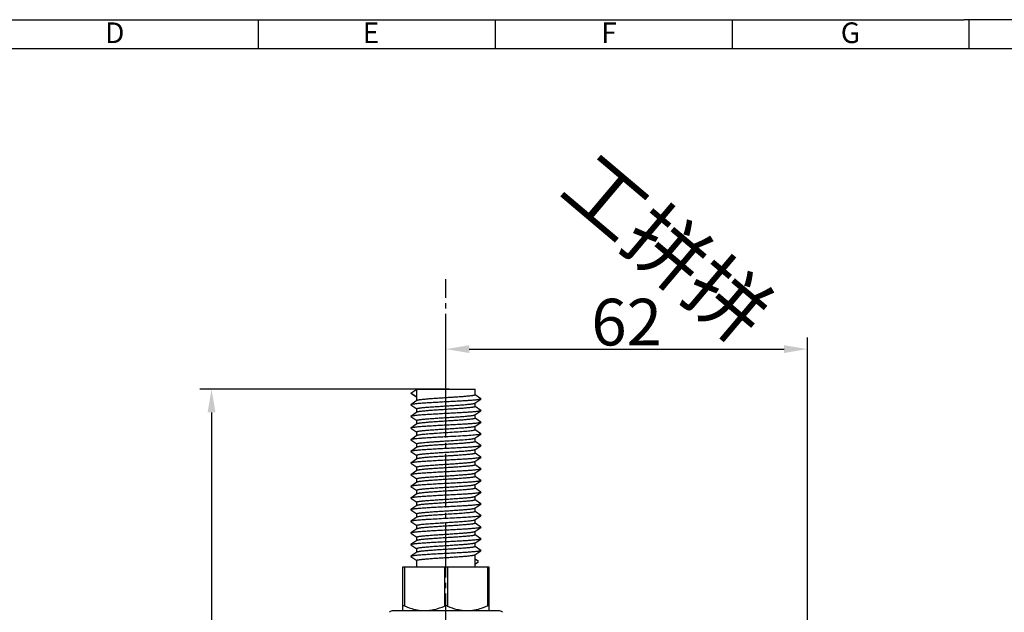
# Model space of a CAD drawing. Units: millimetres. Extents: x 733 to 1339, y -451 to -31.
# Drawn here: x 868 to 1037, y -137 to -36 of the extents above; entities that cross this region are included whole.
import ezdxf

# ---------------------------------------------------------------- set-up
doc = ezdxf.new("R2010")
doc.units = ezdxf.units.MM
doc.header["$LTSCALE"] = 30.734
doc.header["$PDMODE"] = 3
doc.header["$PDSIZE"] = 8
doc.linetypes.add('EB_DASHDOT', pattern=[39, 30, -3, 3, -3])
doc.layers.get('0').update_dxf_attribs({"linetype": 'CONTINUOUS'})
doc.layers.get('Defpoints').update_dxf_attribs({"linetype": 'CONTINUOUS'})
doc.layers.add('02___PRT_ALL_AXES', color=7, linetype='CONTINUOUS')
doc.layers.add('shuiyin', color=254, linetype='CONTINUOUS')
doc.layers.add('CAXA1', color=1, linetype='EB_DASHDOT', lineweight=25)
doc.layers.add('CAXA4', color=3, linetype='CONTINUOUS', lineweight=25)
doc.styles.add('Arial', font='arial.ttf', dxfattribs={"height": 2.5})
doc.styles.get("Standard").update_dxf_attribs({"font": 'txt', "width": 0.85})
doc.styles.add('标准', font='txt', dxfattribs={"width": 0.667, "bigfont": 'gbcbig.shx'})
doc.dimstyles.new('标准', dxfattribs={"dimtxt": 8, "dimasz": 4, "dimexe": 2, "dimexo": 0, "dimtad": 1, "dimdec": 1, "dimdsep": 46, "dimtxsty": '标准', "dimcen": 0, "dimdle": 6, "dimazin": 2, "dimtfac": 1, "dimtdec": 1, "dimtmove": 0, "dimatfit": 3, "dimfxl": 1, "dimtolj": 1, "dimtzin": 0, "dimarcsym": 0})

# ---------------------------------------------------------------- blocks, each defined once
blk = doc.blocks.new('*D16')
at = {"layer": 'CAXA4', "color": 0, "lineweight": -2}
for p, q in [((941.48, -98.97), (898.75, -98.97)), ((900.75, -102.97), (900.75, -221.97)), ((971.19, -225.97), (898.75, -225.97))]:
    blk.add_line(p, q, dxfattribs=at)
at = {"layer": 'CAXA4', "color": 0}
for points in [[(900.08, -102.97), (901.42, -102.97), (900.75, -98.97)], [(900.08, -221.97), (901.42, -221.97), (900.75, -225.97)]]:
    blk.add_solid(points, dxfattribs=at)
at = {"layer": 'Defpoints', "color": 0}
for p in [(941.48, -98.97), (900.75, -225.97), (971.19, -225.97)]:
    blk.add_point(p, dxfattribs=at)
at = {"layer": 'CAXA4', "color": 0, "insert": (896.13, -162.47), "char_height": 8, "attachment_point": 5, "rotation": 90, "style": '标准'}
blk.add_mtext('\\A1;127', dxfattribs=at)
blk = doc.blocks.new('*D17')
at = {"layer": 'CAXA4', "color": 0, "lineweight": -2}
for p, q in [((940.94, -98.97), (940.94, -90.12)), ((1002.94, -194.22), (1002.94, -90.12)), ((944.94, -92.12), (998.94, -92.12))]:
    blk.add_line(p, q, dxfattribs=at)
at = {"layer": 'CAXA4', "color": 0}
for points in [[(944.94, -91.45), (944.94, -92.78), (940.94, -92.12)], [(998.94, -91.45), (998.94, -92.78), (1002.94, -92.12)]]:
    blk.add_solid(points, dxfattribs=at)
at = {"layer": 'Defpoints', "color": 0}
for p in [(1002.94, -92.12), (940.94, -98.97), (1002.94, -194.22)]:
    blk.add_point(p, dxfattribs=at)
at = {"layer": 'CAXA4', "color": 0, "insert": (971.94, -87.49), "char_height": 8, "attachment_point": 5, "style": '标准'}
blk.add_mtext('\\A1;62', dxfattribs=at)

msp = doc.modelspace()

# ---------------------------------------------------------------- linework, layer by layer
at = {"color": 7, "linetype": 'Continuous', "lineweight": 30}
for p, q in [((737.97, -35.63), (1029.81, -35.63)), ((908.77, -35.63), (908.77, -40.58)), ((949.4, -35.63), (949.4, -40.58)), ((990.02, -35.63), (990.02, -40.58)), ((1321.95, -35.63), (1029.81, -35.63)), ((1030.64, -35.63), (1030.64, -40.58)), ((742.91, -40.58), (1321.95, -40.58))]:
    msp.add_line(p, q, dxfattribs=at)
at = {"color": 7, "linetype": 'Continuous'}
for p, q in [((934.94, -99.67), (935.94, -98.97)), ((935.94, -100.96), (935.94, -98.97)), ((935.94, -98.97), (945.94, -98.97)), ((945.94, -99.97), (945.94, -98.97)), ((934.94, -99.67), (934.95, -99.7)), ((935.94, -100.36), (934.94, -99.67)), ((934.95, -99.7), (935.93, -100.37)), ((935.96, -100.95), (934.95, -101.65)), ((945.91, -101.39), (946.92, -100.7)), ((946.92, -100.65), (945.94, -99.96)), ((946.92, -100.65), (946.92, -100.7)), ((934.95, -101.7), (935.93, -102.37)), ((935.96, -102.95), (934.95, -103.65)), ((935.94, -102.96), (935.94, -102.36)), ((945.91, -103.39), (946.92, -102.7)), ((945.94, -101.97), (945.94, -101.37)), ((946.92, -102.65), (945.94, -101.96)), ((946.92, -102.65), (946.92, -102.7)), ((934.95, -103.7), (935.93, -104.37)), ((935.94, -104.96), (935.94, -104.36)), ((945.94, -103.97), (945.94, -103.37)), ((946.92, -104.65), (945.94, -103.96)), ((946.92, -104.65), (946.92, -104.7)), ((935.96, -104.95), (934.95, -105.65)), ((934.95, -105.7), (935.93, -106.37)), ((935.94, -106.96), (935.94, -106.36)), ((945.91, -105.39), (946.92, -104.7)), ((945.94, -105.97), (945.94, -105.37)), ((946.92, -106.65), (945.94, -105.96)), ((935.96, -106.95), (934.95, -107.65)), ((934.95, -107.7), (935.93, -108.37)), ((945.91, -107.39), (946.92, -106.7)), ((945.94, -107.97), (945.94, -107.37)), ((946.92, -108.65), (945.94, -107.96)), ((946.92, -106.65), (946.92, -106.7)), ((935.96, -108.95), (934.95, -109.65)), ((934.95, -109.7), (935.93, -110.37)), ((935.94, -108.96), (935.94, -108.36)), ((945.91, -109.39), (946.92, -108.7)), ((945.94, -109.97), (945.94, -109.37)), ((946.92, -108.65), (946.92, -108.7)), ((935.96, -110.95), (934.95, -111.65)), ((935.94, -110.96), (935.94, -110.36)), ((945.91, -111.39), (946.92, -110.7)), ((946.92, -110.65), (945.94, -109.96)), ((945.94, -111.97), (945.94, -111.37)), ((946.92, -110.65), (946.92, -110.7)), ((934.95, -111.7), (935.93, -112.37)), ((935.96, -112.95), (934.95, -113.65)), ((935.94, -112.96), (935.94, -112.36)), ((945.91, -113.39), (946.92, -112.7)), ((946.92, -112.65), (945.94, -111.96)), ((934.95, -113.7), (935.93, -114.37)), ((935.94, -114.96), (935.94, -114.36)), ((945.91, -115.39), (946.92, -114.7)), ((945.94, -113.97), (945.94, -113.37)), ((946.92, -114.65), (945.94, -113.96)), ((935.96, -114.95), (934.95, -115.65)), ((934.95, -115.7), (935.93, -116.37)), ((935.94, -116.96), (935.94, -116.36)), ((945.94, -115.97), (945.94, -115.37)), ((946.92, -116.65), (945.94, -115.96)), ((935.96, -116.95), (934.95, -117.65)), ((934.95, -117.65), (934.95, -117.7)), ((934.95, -117.7), (935.93, -118.37)), ((945.91, -117.39), (946.92, -116.7)), ((945.94, -117.97), (945.94, -117.37)), ((946.92, -118.65), (945.94, -117.96)), ((935.96, -118.95), (934.95, -119.65)), ((934.95, -119.65), (934.95, -119.7)), ((934.95, -119.7), (935.93, -120.37)), ((935.94, -118.96), (935.94, -118.36)), ((945.91, -119.39), (946.92, -118.7)), ((945.94, -119.97), (945.94, -119.37)), ((935.96, -120.95), (934.95, -121.65)), ((935.94, -120.96), (935.94, -120.36)), ((945.91, -121.39), (946.92, -120.7)), ((946.92, -120.65), (945.94, -119.96)), ((945.94, -121.97), (945.94, -121.37)), ((934.95, -121.65), (934.95, -121.7)), ((934.95, -121.7), (935.93, -122.37)), ((935.96, -122.95), (934.95, -123.65)), ((935.94, -122.96), (935.94, -122.36)), ((945.91, -123.39), (946.92, -122.7)), ((946.92, -122.65), (945.94, -121.96)), ((934.95, -123.65), (934.95, -123.7)), ((934.95, -123.7), (935.93, -124.37)), ((935.96, -124.95), (934.95, -125.65)), ((935.94, -124.96), (935.94, -124.36)), ((945.91, -125.39), (946.92, -124.7)), ((945.94, -123.97), (945.94, -123.37)), ((946.92, -124.65), (945.94, -123.96)), ((934.95, -125.65), (934.95, -125.7)), ((934.95, -125.7), (935.93, -126.37)), ((935.94, -126.96), (935.94, -126.36)), ((945.94, -125.97), (945.94, -125.37)), ((946.92, -126.65), (945.94, -125.96)), ((935.96, -126.95), (934.95, -127.65)), ((934.95, -127.65), (934.95, -127.7)), ((934.95, -127.7), (935.93, -128.37)), ((945.91, -127.39), (946.92, -126.7)), ((945.94, -129.47), (945.94, -127.37)), ((946.51, -128.55), (945.94, -128.12)), ((933.57, -136.94), (933.57, -129.47)), ((933.57, -129.47), (948.3, -129.47)), ((933.82, -129.47), (933.82, -136.16)), ((935.94, -129.47), (935.94, -128.36)), ((940.69, -129.47), (940.69, -136.17)), ((941.19, -129.47), (941.19, -136.17)), ((945.94, -128.98), (946.51, -128.55)), ((948.05, -129.47), (948.05, -136.16)), ((948.3, -129.47), (948.3, -136.94)), ((949.94, -136.97), (931.94, -136.97))]:
    msp.add_line(p, q, dxfattribs=at)
msp.add_lwpolyline([(742.91, -40.58), (1321.95, -40.58), (1321.95, -445.69), (742.91, -445.69)], close=True)
for centre, start, end in [((931.94, -137.97), 90, 133.2618), ((949.94, -137.97), 46.7382, 90)]:
    msp.add_arc(centre, 1, start, end, dxfattribs=at)
for points, knots in [([(946.92, -100.7), (946.91, -100.7), (946.89, -100.71), (946.82, -100.74), (946.71, -100.76), (946.54, -100.79), (946.32, -100.82), (946.05, -100.85), (945.74, -100.88), (945.39, -100.91), (944.84, -100.95), (944.08, -101), (943.1, -101.06), (942.03, -101.11), (940.93, -101.17), (939.83, -101.23), (938.77, -101.29), (937.78, -101.35), (937.02, -101.4), (936.48, -101.44), (936.12, -101.47), (935.81, -101.5), (935.55, -101.53), (935.33, -101.56), (935.16, -101.58), (935.05, -101.61), (934.98, -101.63), (934.96, -101.64), (934.95, -101.65)], [0, 0, 0, 0, 0.002646, 0.006284, 0.01663, 0.031091, 0.04958, 0.071958, 0.098037, 0.1276, 0.160392, 0.234507, 0.317823, 0.407457, 0.500299, 0.59313, 0.682729, 0.765991, 0.840031, 0.87278, 0.902295, 0.928325, 0.950647, 0.969082, 0.983484, 0.993774, 0.997381, 1, 1, 1, 1]), ([(945.94, -99.97), (945.94, -99.99), (945.91, -100.01), (945.88, -100.02), (945.82, -100.04), (945.72, -100.07), (945.56, -100.1), (945.37, -100.13), (945.02, -100.17), (944.51, -100.22), (943.8, -100.28), (942.98, -100.34), (942.09, -100.4), (941.16, -100.46), (940.22, -100.52), (939.31, -100.58), (938.45, -100.64), (937.69, -100.7), (937.12, -100.75), (936.73, -100.79), (936.5, -100.82), (936.3, -100.85), (936.15, -100.88), (936.04, -100.91), (935.98, -100.93), (935.96, -100.95)], [0, 0, 0, 0, 0.003769, 0.006965, 0.011179, 0.022767, 0.038575, 0.058517, 0.082429, 0.141325, 0.213194, 0.295466, 0.38518, 0.479102, 0.573841, 0.66598, 0.752193, 0.829376, 0.894757, 0.922277, 0.946015, 0.965772, 0.981391, 0.992788, 1, 1, 1, 1]), ([(934.95, -101.65), (934.94, -101.65), (934.93, -101.67), (934.94, -101.69), (934.95, -101.7)], [0, 0, 0, 0, 0.497071, 1, 1, 1, 1]), ([(946.92, -102.7), (946.91, -102.7), (946.89, -102.71), (946.82, -102.74), (946.71, -102.76), (946.54, -102.79), (946.32, -102.82), (946.05, -102.85), (945.74, -102.88), (945.39, -102.91), (944.84, -102.95), (944.08, -103), (943.1, -103.06), (942.03, -103.11), (940.93, -103.17), (939.83, -103.23), (938.77, -103.29), (937.78, -103.35), (937.02, -103.4), (936.48, -103.44), (936.12, -103.47), (935.81, -103.5), (935.55, -103.53), (935.33, -103.56), (935.16, -103.58), (935.05, -103.61), (934.98, -103.63), (934.96, -103.64), (934.95, -103.65)], [0, 0, 0, 0, 0.002646, 0.006284, 0.01663, 0.031091, 0.04958, 0.071957, 0.098037, 0.1276, 0.160392, 0.234507, 0.317823, 0.407457, 0.500299, 0.59313, 0.682729, 0.765991, 0.840031, 0.87278, 0.902295, 0.928325, 0.950647, 0.969082, 0.983484, 0.993774, 0.997381, 1, 1, 1, 1]), ([(935.94, -102.36), (935.94, -102.35), (935.96, -102.33), (935.99, -102.31), (936.05, -102.29), (936.15, -102.26), (936.31, -102.23), (936.51, -102.2), (936.85, -102.16), (937.36, -102.11), (938.07, -102.05), (938.89, -101.99), (939.78, -101.93), (940.71, -101.87), (941.65, -101.81), (942.56, -101.75), (943.41, -101.69), (944.18, -101.64), (944.75, -101.58), (945.14, -101.54), (945.37, -101.51), (945.57, -101.48), (945.72, -101.45), (945.83, -101.42), (945.89, -101.4), (945.91, -101.39)], [0, 0, 0, 0, 0.003766, 0.00696, 0.01117, 0.022749, 0.038544, 0.05847, 0.082363, 0.14121, 0.213021, 0.295235, 0.384896, 0.478768, 0.573467, 0.665584, 0.751801, 0.829012, 0.894446, 0.922003, 0.945783, 0.965591, 0.981267, 0.992726, 1, 1, 1, 1]), ([(945.94, -101.97), (945.94, -101.99), (945.91, -102.01), (945.88, -102.02), (945.82, -102.04), (945.72, -102.07), (945.56, -102.1), (945.37, -102.13), (945.02, -102.17), (944.51, -102.22), (943.8, -102.28), (942.98, -102.34), (942.09, -102.4), (941.16, -102.46), (940.22, -102.52), (939.31, -102.58), (938.45, -102.64), (937.69, -102.7), (937.12, -102.75), (936.73, -102.79), (936.5, -102.82), (936.3, -102.85), (936.15, -102.88), (936.04, -102.91), (935.98, -102.93), (935.96, -102.95)], [0, 0, 0, 0, 0.003769, 0.006965, 0.011179, 0.022767, 0.038575, 0.058517, 0.082429, 0.141325, 0.213194, 0.295466, 0.38518, 0.479102, 0.573841, 0.66598, 0.752193, 0.829376, 0.894757, 0.922277, 0.946015, 0.965772, 0.981391, 0.992788, 1, 1, 1, 1]), ([(934.95, -103.65), (934.94, -103.65), (934.93, -103.67), (934.94, -103.69), (934.95, -103.7)], [0, 0, 0, 0, 0.497082, 1, 1, 1, 1]), ([(935.94, -104.36), (935.94, -104.35), (935.96, -104.33), (935.99, -104.31), (936.05, -104.29), (936.15, -104.26), (936.31, -104.23), (936.51, -104.2), (936.85, -104.16), (937.36, -104.11), (938.07, -104.05), (938.89, -103.99), (939.78, -103.93), (940.71, -103.87), (941.65, -103.81), (942.56, -103.75), (943.41, -103.69), (944.18, -103.64), (944.75, -103.58), (945.14, -103.54), (945.37, -103.51), (945.57, -103.48), (945.72, -103.45), (945.83, -103.42), (945.89, -103.4), (945.91, -103.39)], [0, 0, 0, 0, 0.003766, 0.006959, 0.01117, 0.022749, 0.038543, 0.058468, 0.082361, 0.141207, 0.213018, 0.295233, 0.384895, 0.478767, 0.573465, 0.665583, 0.751802, 0.829013, 0.894446, 0.922002, 0.945783, 0.965591, 0.981267, 0.992726, 1, 1, 1, 1]), ([(945.94, -103.97), (945.94, -103.99), (945.91, -104.01), (945.88, -104.02), (945.82, -104.04), (945.72, -104.07), (945.56, -104.1), (945.37, -104.13), (945.02, -104.17), (944.51, -104.22), (943.8, -104.28), (942.98, -104.34), (942.09, -104.4), (941.16, -104.46), (940.22, -104.52), (939.31, -104.58), (938.45, -104.64), (937.69, -104.7), (937.12, -104.75), (936.73, -104.79), (936.5, -104.82), (936.3, -104.85), (936.15, -104.88), (936.04, -104.91), (935.98, -104.93), (935.96, -104.95)], [0, 0, 0, 0, 0.003769, 0.006965, 0.011179, 0.022767, 0.038575, 0.058517, 0.082429, 0.141325, 0.213194, 0.295466, 0.38518, 0.479102, 0.573841, 0.66598, 0.752193, 0.829376, 0.894757, 0.922277, 0.946015, 0.965772, 0.981391, 0.992788, 1, 1, 1, 1]), ([(934.95, -105.65), (934.94, -105.65), (934.93, -105.67), (934.94, -105.69), (934.95, -105.7)], [0, 0, 0, 0, 0.497092, 1, 1, 1, 1]), ([(946.92, -104.7), (946.91, -104.7), (946.89, -104.71), (946.82, -104.74), (946.71, -104.76), (946.54, -104.79), (946.32, -104.82), (946.05, -104.85), (945.74, -104.88), (945.39, -104.91), (944.84, -104.95), (944.08, -105), (943.1, -105.06), (942.03, -105.11), (940.93, -105.17), (939.83, -105.23), (938.77, -105.29), (937.78, -105.35), (937.02, -105.4), (936.48, -105.44), (936.12, -105.47), (935.81, -105.5), (935.55, -105.53), (935.33, -105.56), (935.16, -105.58), (935.05, -105.61), (934.98, -105.63), (934.96, -105.64), (934.95, -105.65)], [0, 0, 0, 0, 0.002646, 0.006283, 0.01663, 0.031091, 0.04958, 0.071957, 0.098037, 0.1276, 0.160392, 0.234507, 0.317823, 0.407457, 0.500299, 0.59313, 0.682729, 0.765991, 0.840031, 0.872781, 0.902294, 0.928325, 0.950647, 0.969082, 0.983484, 0.993774, 0.997381, 1, 1, 1, 1]), ([(945.91, -105.39), (945.89, -105.4), (945.83, -105.42), (945.72, -105.45), (945.57, -105.48), (945.37, -105.51), (945.14, -105.54), (944.75, -105.58), (944.18, -105.64), (943.41, -105.69), (942.56, -105.75), (941.65, -105.81), (940.71, -105.87), (939.78, -105.93), (938.89, -105.99), (938.07, -106.05), (937.36, -106.11), (936.85, -106.16), (936.51, -106.2), (936.31, -106.23), (936.15, -106.26), (936.05, -106.29), (935.99, -106.31), (935.96, -106.33), (935.94, -106.35), (935.94, -106.36)], [0, 0, 0, 0, 0.007275, 0.018734, 0.034409, 0.054219, 0.078001, 0.105559, 0.170997, 0.248208, 0.334426, 0.426546, 0.521249, 0.61512, 0.704776, 0.786987, 0.858799, 0.917644, 0.941535, 0.961458, 0.977252, 0.98883, 0.99304, 0.996233, 1, 1, 1, 1]), ([(944.79, -106.19), (944.42, -106.23), (943.62, -106.3), (942.32, -106.39), (940.91, -106.48), (939.71, -106.55), (938.79, -106.62), (938.15, -106.66), (937.58, -106.71), (937.08, -106.75), (936.66, -106.8), (936.37, -106.84), (936.19, -106.87), (936.08, -106.9), (936.01, -106.92), (935.97, -106.94), (935.96, -106.95)], [0, 0, 0, 0, 0.123617, 0.274003, 0.438268, 0.602283, 0.679756, 0.751948, 0.817304, 0.874422, 0.922085, 0.959298, 0.973749, 0.985349, 0.994079, 1, 1, 1, 1]), ([(945.94, -105.97), (945.94, -105.99), (945.92, -106), (945.89, -106.02), (945.84, -106.04), (945.76, -106.06), (945.56, -106.1), (945.24, -106.15), (944.95, -106.18), (944.79, -106.19)], [0, 0, 0, 0, 0.028093, 0.050951, 0.080812, 0.162442, 0.273639, 0.582584, 1, 1, 1, 1]), ([(934.95, -107.65), (934.94, -107.65), (934.93, -107.67), (934.94, -107.69), (934.95, -107.7)], [0, 0, 0, 0, 0.497101, 1, 1, 1, 1]), ([(945.56, -106.89), (945.12, -106.93), (944.14, -107), (942.58, -107.09), (941.16, -107.16), (939.99, -107.22), (939.13, -107.27), (938.31, -107.32), (937.55, -107.36), (936.86, -107.41), (936.26, -107.45), (935.83, -107.5), (935.53, -107.53), (935.36, -107.55), (935.21, -107.57), (935.1, -107.6), (935.01, -107.62), (934.97, -107.64), (934.95, -107.65)], [0, 0, 0, 0, 0.12444, 0.275953, 0.441361, 0.52478, 0.606237, 0.683946, 0.756205, 0.821433, 0.878209, 0.925301, 0.944891, 0.961706, 0.975658, 0.986694, 0.994789, 1, 1, 1, 1]), ([(935.94, -108.36), (935.94, -108.35), (935.95, -108.33), (935.97, -108.32), (936.01, -108.3), (936.08, -108.28), (936.18, -108.26), (936.31, -108.23), (936.53, -108.2), (936.88, -108.16), (937.36, -108.11), (937.93, -108.06), (938.56, -108.01), (939.25, -107.97), (939.99, -107.92), (940.99, -107.85), (942.21, -107.78), (943.56, -107.68), (944.41, -107.62), (944.79, -107.58)], [0, 0, 0, 0, 0.003192, 0.005659, 0.008839, 0.017461, 0.029164, 0.043933, 0.061713, 0.105909, 0.160785, 0.225093, 0.297352, 0.375879, 0.458846, 0.544316, 0.714797, 0.871528, 1, 1, 1, 1]), ([(945.94, -107.97), (945.94, -107.99), (945.91, -108.01), (945.88, -108.02), (945.82, -108.04), (945.72, -108.07), (945.56, -108.1), (945.37, -108.13), (945.02, -108.17), (944.51, -108.22), (943.8, -108.28), (942.98, -108.34), (942.09, -108.4), (941.16, -108.46), (940.22, -108.52), (939.31, -108.58), (938.45, -108.64), (937.69, -108.7), (937.12, -108.75), (936.73, -108.79), (936.5, -108.82), (936.3, -108.85), (936.15, -108.88), (936.04, -108.91), (935.98, -108.93), (935.96, -108.95)], [0, 0, 0, 0, 0.003769, 0.006965, 0.011179, 0.022767, 0.038575, 0.058517, 0.082429, 0.141325, 0.213194, 0.295466, 0.38518, 0.479102, 0.573841, 0.66598, 0.752193, 0.829376, 0.894757, 0.922277, 0.946015, 0.965772, 0.981391, 0.992788, 1, 1, 1, 1]), ([(944.79, -107.58), (944.93, -107.56), (945.19, -107.54), (945.49, -107.5), (945.68, -107.46), (945.78, -107.44), (945.86, -107.42), (945.9, -107.4), (945.91, -107.39)], [0, 0, 0, 0, 0.379289, 0.675723, 0.790867, 0.883302, 0.952871, 1, 1, 1, 1]), ([(946.92, -106.7), (946.9, -106.71), (946.85, -106.73), (946.77, -106.75), (946.64, -106.77), (946.49, -106.8), (946.3, -106.82), (945.99, -106.86), (945.74, -106.88), (945.56, -106.89)], [0, 0, 0, 0, 0.042433, 0.108751, 0.199337, 0.313999, 0.452211, 0.613318, 1, 1, 1, 1]), ([(934.95, -109.65), (934.94, -109.65), (934.93, -109.67), (934.94, -109.69), (934.95, -109.7)], [0, 0, 0, 0, 0.497109, 1, 1, 1, 1]), ([(946.92, -108.7), (946.91, -108.7), (946.89, -108.71), (946.82, -108.74), (946.71, -108.76), (946.54, -108.79), (946.32, -108.82), (946.05, -108.85), (945.74, -108.88), (945.39, -108.91), (944.84, -108.95), (944.08, -109), (943.1, -109.06), (942.03, -109.11), (940.93, -109.17), (939.83, -109.23), (938.77, -109.29), (937.78, -109.35), (937.02, -109.4), (936.48, -109.44), (936.12, -109.47), (935.81, -109.5), (935.55, -109.53), (935.33, -109.56), (935.16, -109.58), (935.05, -109.61), (934.98, -109.63), (934.96, -109.64), (934.95, -109.65)], [0, 0, 0, 0, 0.002645, 0.006283, 0.01663, 0.03109, 0.04958, 0.071957, 0.098037, 0.127599, 0.160391, 0.234506, 0.317823, 0.407457, 0.500299, 0.593129, 0.682729, 0.765991, 0.840031, 0.872781, 0.902294, 0.928325, 0.950647, 0.969082, 0.983484, 0.993774, 0.997382, 1, 1, 1, 1]), ([(945.91, -109.39), (945.89, -109.4), (945.83, -109.42), (945.72, -109.45), (945.57, -109.48), (945.37, -109.51), (945.14, -109.54), (944.75, -109.58), (944.18, -109.64), (943.41, -109.69), (942.56, -109.75), (941.65, -109.81), (940.71, -109.87), (939.78, -109.93), (938.89, -109.99), (938.07, -110.05), (937.36, -110.11), (936.85, -110.16), (936.51, -110.2), (936.31, -110.23), (936.15, -110.26), (936.05, -110.29), (935.99, -110.31), (935.96, -110.33), (935.94, -110.35), (935.94, -110.36)], [0, 0, 0, 0, 0.007275, 0.018734, 0.034409, 0.054219, 0.078001, 0.105559, 0.170997, 0.248208, 0.334426, 0.426546, 0.521249, 0.61512, 0.704776, 0.786987, 0.858799, 0.917644, 0.941535, 0.961458, 0.977252, 0.98883, 0.99304, 0.996233, 1, 1, 1, 1]), ([(946.92, -110.7), (946.91, -110.7), (946.89, -110.71), (946.82, -110.74), (946.71, -110.76), (946.54, -110.79), (946.32, -110.82), (946.05, -110.85), (945.74, -110.88), (945.39, -110.91), (944.84, -110.95), (944.08, -111), (943.1, -111.06), (942.03, -111.11), (940.93, -111.17), (939.83, -111.23), (938.77, -111.29), (937.78, -111.35), (937.02, -111.4), (936.48, -111.44), (936.12, -111.47), (935.81, -111.5), (935.55, -111.53), (935.33, -111.56), (935.16, -111.58), (935.05, -111.61), (934.98, -111.63), (934.96, -111.64), (934.95, -111.65)], [0, 0, 0, 0, 0.002645, 0.006282, 0.01663, 0.03109, 0.04958, 0.071956, 0.098037, 0.127599, 0.160391, 0.234506, 0.317823, 0.407456, 0.500299, 0.593129, 0.682729, 0.76599, 0.840031, 0.87278, 0.902294, 0.928325, 0.950647, 0.969082, 0.983484, 0.993774, 0.997382, 1, 1, 1, 1]), ([(935.94, -112.36), (935.94, -112.35), (935.96, -112.33), (935.99, -112.31), (936.05, -112.29), (936.15, -112.26), (936.31, -112.23), (936.51, -112.2), (936.85, -112.16), (937.36, -112.11), (938.07, -112.05), (938.89, -111.99), (939.78, -111.93), (940.71, -111.87), (941.65, -111.81), (942.56, -111.75), (943.41, -111.69), (944.18, -111.64), (944.75, -111.58), (945.14, -111.54), (945.37, -111.51), (945.57, -111.48), (945.72, -111.45), (945.83, -111.42), (945.89, -111.4), (945.91, -111.39)], [0, 0, 0, 0, 0.003766, 0.006959, 0.01117, 0.022747, 0.038541, 0.058463, 0.082352, 0.141194, 0.213002, 0.295214, 0.384869, 0.478736, 0.573437, 0.665561, 0.751783, 0.828995, 0.894433, 0.921992, 0.945777, 0.965588, 0.981265, 0.992725, 1, 1, 1, 1]), ([(945.94, -109.97), (945.94, -109.99), (945.91, -110.01), (945.88, -110.02), (945.82, -110.04), (945.72, -110.07), (945.56, -110.1), (945.37, -110.13), (945.02, -110.17), (944.51, -110.22), (943.8, -110.28), (942.98, -110.34), (942.09, -110.4), (941.16, -110.46), (940.22, -110.52), (939.31, -110.58), (938.45, -110.64), (937.69, -110.7), (937.12, -110.75), (936.73, -110.79), (936.5, -110.82), (936.3, -110.85), (936.15, -110.88), (936.04, -110.91), (935.98, -110.93), (935.96, -110.95)], [0, 0, 0, 0, 0.003769, 0.006965, 0.011179, 0.022767, 0.038575, 0.058517, 0.082429, 0.141325, 0.213194, 0.295466, 0.38518, 0.479102, 0.573841, 0.66598, 0.752193, 0.829376, 0.894757, 0.922277, 0.946015, 0.965772, 0.981391, 0.992788, 1, 1, 1, 1]), ([(934.95, -111.65), (934.94, -111.65), (934.93, -111.67), (934.94, -111.69), (934.95, -111.7)], [0, 0, 0, 0, 0.497115, 1, 1, 1, 1]), ([(946.92, -112.7), (946.91, -112.7), (946.89, -112.71), (946.82, -112.74), (946.71, -112.76), (946.54, -112.79), (946.32, -112.82), (946.05, -112.85), (945.74, -112.88), (945.39, -112.91), (944.84, -112.95), (944.08, -113), (943.1, -113.06), (942.03, -113.11), (940.93, -113.17), (939.83, -113.23), (938.77, -113.29), (937.78, -113.35), (937.02, -113.4), (936.48, -113.44), (936.12, -113.47), (935.81, -113.5), (935.55, -113.53), (935.33, -113.56), (935.16, -113.58), (935.05, -113.61), (934.98, -113.63), (934.96, -113.64), (934.95, -113.65)], [0, 0, 0, 0, 0.002645, 0.006282, 0.01663, 0.031089, 0.04958, 0.071956, 0.098037, 0.127598, 0.160391, 0.234506, 0.317823, 0.407456, 0.500298, 0.593129, 0.682729, 0.76599, 0.840031, 0.87278, 0.902294, 0.928325, 0.950647, 0.969082, 0.983484, 0.993774, 0.997382, 1, 1, 1, 1]), ([(945.94, -111.97), (945.94, -111.99), (945.91, -112.01), (945.88, -112.02), (945.82, -112.04), (945.72, -112.07), (945.56, -112.1), (945.37, -112.13), (945.02, -112.17), (944.51, -112.22), (943.8, -112.28), (942.98, -112.34), (942.09, -112.4), (941.16, -112.46), (940.22, -112.52), (939.31, -112.58), (938.45, -112.64), (937.69, -112.7), (937.12, -112.75), (936.73, -112.79), (936.5, -112.82), (936.3, -112.85), (936.15, -112.88), (936.04, -112.91), (935.98, -112.93), (935.96, -112.95)], [0, 0, 0, 0, 0.003769, 0.006965, 0.011179, 0.022767, 0.038575, 0.058517, 0.082429, 0.141325, 0.213194, 0.295466, 0.38518, 0.479102, 0.573841, 0.66598, 0.752193, 0.829376, 0.894757, 0.922277, 0.946015, 0.965772, 0.981391, 0.992788, 1, 1, 1, 1]), ([(946.92, -112.65), (946.93, -112.65), (946.94, -112.67), (946.93, -112.69), (946.92, -112.7)], [0, 0, 0, 0, 0.497005, 1, 1, 1, 1]), ([(934.95, -113.65), (934.94, -113.65), (934.93, -113.67), (934.94, -113.69), (934.95, -113.7)], [0, 0, 0, 0, 0.497118, 1, 1, 1, 1]), ([(946.92, -114.7), (946.91, -114.7), (946.89, -114.71), (946.82, -114.74), (946.71, -114.76), (946.54, -114.79), (946.32, -114.82), (946.05, -114.85), (945.74, -114.88), (945.39, -114.91), (944.84, -114.95), (944.08, -115), (943.1, -115.06), (942.03, -115.11), (940.93, -115.17), (939.83, -115.23), (938.77, -115.29), (937.78, -115.35), (937.02, -115.4), (936.48, -115.44), (936.12, -115.47), (935.81, -115.5), (935.55, -115.53), (935.33, -115.56), (935.16, -115.58), (935.05, -115.61), (934.98, -115.63), (934.96, -115.64), (934.95, -115.65)], [0, 0, 0, 0, 0.002645, 0.006282, 0.01663, 0.031089, 0.04958, 0.071956, 0.098037, 0.127598, 0.160391, 0.234506, 0.317823, 0.407456, 0.500298, 0.593129, 0.682729, 0.76599, 0.840031, 0.87278, 0.902294, 0.928324, 0.950647, 0.969082, 0.983484, 0.993773, 0.997382, 1, 1, 1, 1]), ([(935.94, -114.36), (935.94, -114.35), (935.96, -114.33), (935.99, -114.31), (936.05, -114.29), (936.15, -114.26), (936.31, -114.23), (936.51, -114.2), (936.85, -114.16), (937.36, -114.11), (938.07, -114.05), (938.89, -113.99), (939.78, -113.93), (940.71, -113.87), (941.65, -113.81), (942.56, -113.75), (943.41, -113.69), (944.18, -113.64), (944.75, -113.58), (945.14, -113.54), (945.37, -113.51), (945.57, -113.48), (945.72, -113.45), (945.83, -113.42), (945.89, -113.4), (945.91, -113.39)], [0, 0, 0, 0, 0.003766, 0.006959, 0.01117, 0.022747, 0.03854, 0.058463, 0.082353, 0.141195, 0.213005, 0.295216, 0.384869, 0.478737, 0.573439, 0.665562, 0.751783, 0.828994, 0.894432, 0.921992, 0.945777, 0.965588, 0.981265, 0.992725, 1, 1, 1, 1]), ([(945.94, -113.97), (945.94, -113.99), (945.91, -114.01), (945.88, -114.02), (945.82, -114.04), (945.72, -114.07), (945.56, -114.1), (945.37, -114.13), (945.02, -114.17), (944.51, -114.22), (943.8, -114.28), (942.98, -114.34), (942.09, -114.4), (941.16, -114.46), (940.22, -114.52), (939.31, -114.58), (938.45, -114.64), (937.69, -114.7), (937.12, -114.75), (936.73, -114.79), (936.5, -114.82), (936.3, -114.85), (936.15, -114.88), (936.04, -114.91), (935.98, -114.93), (935.96, -114.95)], [0, 0, 0, 0, 0.003769, 0.006965, 0.011179, 0.022767, 0.038575, 0.058517, 0.082429, 0.141325, 0.213194, 0.295466, 0.38518, 0.479102, 0.573841, 0.66598, 0.752193, 0.829376, 0.894757, 0.922277, 0.946015, 0.965772, 0.981391, 0.992788, 1, 1, 1, 1]), ([(946.92, -114.65), (946.93, -114.65), (946.94, -114.67), (946.93, -114.69), (946.92, -114.7)], [0, 0, 0, 0, 0.497007, 1, 1, 1, 1]), ([(934.95, -115.65), (934.94, -115.65), (934.93, -115.67), (934.94, -115.69), (934.95, -115.7)], [0, 0, 0, 0, 0.49712, 1, 1, 1, 1]), ([(945.91, -115.39), (945.89, -115.4), (945.83, -115.42), (945.72, -115.45), (945.57, -115.48), (945.37, -115.51), (945.14, -115.54), (944.75, -115.58), (944.18, -115.64), (943.41, -115.69), (942.56, -115.75), (941.65, -115.81), (940.71, -115.87), (939.78, -115.93), (938.89, -115.99), (938.07, -116.05), (937.36, -116.11), (936.85, -116.16), (936.51, -116.2), (936.31, -116.23), (936.15, -116.26), (936.05, -116.29), (935.99, -116.31), (935.96, -116.33), (935.94, -116.35), (935.94, -116.36)], [0, 0, 0, 0, 0.007275, 0.018734, 0.034411, 0.054223, 0.078007, 0.105567, 0.171005, 0.248215, 0.334435, 0.426558, 0.521261, 0.615129, 0.704783, 0.786994, 0.858803, 0.917647, 0.941537, 0.96146, 0.977253, 0.98883, 0.993041, 0.996234, 1, 1, 1, 1]), ([(945.94, -115.97), (945.94, -115.99), (945.91, -116.01), (945.88, -116.02), (945.82, -116.04), (945.72, -116.07), (945.56, -116.1), (945.37, -116.13), (945.02, -116.17), (944.51, -116.22), (943.8, -116.28), (942.98, -116.34), (942.09, -116.4), (941.16, -116.46), (940.22, -116.52), (939.31, -116.58), (938.45, -116.64), (937.69, -116.7), (937.12, -116.75), (936.73, -116.79), (936.5, -116.82), (936.3, -116.85), (936.15, -116.88), (936.04, -116.91), (935.98, -116.93), (935.96, -116.95)], [0, 0, 0, 0, 0.003769, 0.006965, 0.011179, 0.022767, 0.038575, 0.058517, 0.082429, 0.141325, 0.213194, 0.295466, 0.38518, 0.479102, 0.573841, 0.66598, 0.752193, 0.829376, 0.894757, 0.922277, 0.946015, 0.965772, 0.981391, 0.992788, 1, 1, 1, 1]), ([(946.92, -116.7), (946.91, -116.7), (946.89, -116.71), (946.82, -116.74), (946.71, -116.76), (946.54, -116.79), (946.32, -116.82), (946.05, -116.85), (945.74, -116.88), (945.39, -116.91), (944.84, -116.95), (944.08, -117), (943.1, -117.06), (942.03, -117.11), (940.93, -117.17), (939.83, -117.23), (938.77, -117.29), (937.78, -117.35), (937.02, -117.4), (936.48, -117.44), (936.12, -117.47), (935.81, -117.5), (935.55, -117.53), (935.33, -117.56), (935.16, -117.58), (935.05, -117.61), (934.98, -117.63), (934.96, -117.64), (934.95, -117.65)], [0, 0, 0, 0, 0.002645, 0.006281, 0.01663, 0.031089, 0.04958, 0.071956, 0.098037, 0.127598, 0.160391, 0.234506, 0.317823, 0.407456, 0.500298, 0.593129, 0.682728, 0.76599, 0.840031, 0.87278, 0.902294, 0.928324, 0.950647, 0.969081, 0.983484, 0.993773, 0.997382, 1, 1, 1, 1]), ([(935.94, -118.36), (935.94, -118.35), (935.96, -118.33), (935.99, -118.31), (936.05, -118.29), (936.15, -118.26), (936.31, -118.23), (936.51, -118.2), (936.85, -118.16), (937.36, -118.11), (938.07, -118.05), (938.89, -117.99), (939.78, -117.93), (940.71, -117.87), (941.65, -117.81), (942.56, -117.75), (943.41, -117.69), (944.18, -117.64), (944.75, -117.58), (945.14, -117.54), (945.37, -117.51), (945.57, -117.48), (945.72, -117.45), (945.83, -117.42), (945.89, -117.4), (945.91, -117.39)], [0, 0, 0, 0, 0.003766, 0.006959, 0.01117, 0.022747, 0.03854, 0.058464, 0.082355, 0.1412, 0.21301, 0.29522, 0.384875, 0.478745, 0.573447, 0.66557, 0.751787, 0.828998, 0.894436, 0.921996, 0.945779, 0.96559, 0.981266, 0.992725, 1, 1, 1, 1]), ([(945.94, -117.97), (945.94, -117.99), (945.91, -118.01), (945.88, -118.02), (945.82, -118.04), (945.72, -118.07), (945.56, -118.1), (945.37, -118.13), (945.02, -118.17), (944.51, -118.22), (943.8, -118.28), (942.98, -118.34), (942.09, -118.4), (941.16, -118.46), (940.22, -118.52), (939.31, -118.58), (938.45, -118.64), (937.69, -118.7), (937.12, -118.75), (936.73, -118.79), (936.5, -118.82), (936.3, -118.85), (936.15, -118.88), (936.04, -118.91), (935.98, -118.93), (935.96, -118.95)], [0, 0, 0, 0, 0.003769, 0.006965, 0.011179, 0.022767, 0.038575, 0.058517, 0.082429, 0.141325, 0.213194, 0.295466, 0.38518, 0.479102, 0.573841, 0.66598, 0.752193, 0.829376, 0.894757, 0.922277, 0.946015, 0.965772, 0.981391, 0.992788, 1, 1, 1, 1]), ([(946.92, -116.65), (946.93, -116.65), (946.94, -116.67), (946.93, -116.69), (946.92, -116.7)], [0, 0, 0, 0, 0.497011, 1, 1, 1, 1]), ([(946.92, -118.7), (946.91, -118.7), (946.89, -118.71), (946.82, -118.74), (946.71, -118.76), (946.54, -118.79), (946.32, -118.82), (946.05, -118.85), (945.74, -118.88), (945.39, -118.91), (944.84, -118.95), (944.08, -119), (943.1, -119.06), (942.03, -119.11), (940.93, -119.17), (939.83, -119.23), (938.77, -119.29), (937.78, -119.35), (937.02, -119.4), (936.48, -119.44), (936.12, -119.47), (935.81, -119.5), (935.55, -119.53), (935.33, -119.56), (935.16, -119.58), (935.05, -119.61), (934.98, -119.63), (934.96, -119.64), (934.95, -119.65)], [0, 0, 0, 0, 0.002645, 0.006281, 0.01663, 0.031089, 0.04958, 0.071955, 0.098037, 0.127598, 0.160391, 0.234506, 0.317823, 0.407456, 0.500298, 0.593129, 0.682728, 0.76599, 0.840031, 0.87278, 0.902294, 0.928324, 0.950647, 0.969081, 0.983484, 0.993773, 0.997381, 1, 1, 1, 1]), ([(935.94, -120.36), (935.94, -120.35), (935.96, -120.33), (935.99, -120.31), (936.05, -120.29), (936.15, -120.26), (936.31, -120.23), (936.51, -120.2), (936.85, -120.16), (937.36, -120.11), (938.07, -120.05), (938.89, -119.99), (939.78, -119.93), (940.71, -119.87), (941.65, -119.81), (942.56, -119.75), (943.41, -119.69), (944.18, -119.64), (944.75, -119.58), (945.14, -119.54), (945.37, -119.51), (945.57, -119.48), (945.72, -119.45), (945.83, -119.42), (945.89, -119.4), (945.91, -119.39)], [0, 0, 0, 0, 0.003766, 0.006959, 0.01117, 0.022747, 0.038541, 0.058465, 0.082357, 0.141203, 0.213014, 0.295223, 0.384879, 0.478751, 0.573453, 0.665574, 0.751791, 0.829001, 0.894439, 0.921998, 0.945781, 0.965591, 0.981267, 0.992726, 1, 1, 1, 1]), ([(946.92, -118.65), (946.93, -118.65), (946.94, -118.67), (946.93, -118.69), (946.92, -118.7)], [0, 0, 0, 0, 0.497017, 1, 1, 1, 1]), ([(938.04, -121.33), (937.84, -121.34), (937.43, -121.37), (936.86, -121.41), (936.35, -121.45), (935.92, -121.49), (935.55, -121.52), (935.3, -121.56), (935.15, -121.59), (935.06, -121.61), (935, -121.62), (934.96, -121.64), (934.95, -121.65)], [0, 0, 0, 0, 0.202046, 0.386911, 0.551545, 0.693549, 0.810807, 0.901584, 0.93665, 0.964709, 0.98577, 1, 1, 1, 1]), ([(938.53, -120.63), (938.35, -120.65), (938.03, -120.67), (937.56, -120.71), (937.14, -120.75), (936.77, -120.79), (936.47, -120.82), (936.24, -120.86), (936.08, -120.89), (936, -120.92), (935.97, -120.94), (935.96, -120.95)], [0, 0, 0, 0, 0.199265, 0.381897, 0.545028, 0.686359, 0.803845, 0.895849, 0.961258, 0.983894, 1, 1, 1, 1]), ([(946.92, -120.7), (946.91, -120.71), (946.87, -120.72), (946.81, -120.74), (946.72, -120.76), (946.56, -120.79), (946.31, -120.82), (945.94, -120.86), (945.5, -120.9), (944.98, -120.94), (944.4, -120.98), (943.54, -121.03), (942.37, -121.1), (940.91, -121.17), (939.46, -121.25), (938.51, -121.3), (938.04, -121.33)], [0, 0, 0, 0, 0.005063, 0.012545, 0.022511, 0.034952, 0.067138, 0.108678, 0.158961, 0.217224, 0.282568, 0.35399, 0.510566, 0.677291, 0.843856, 1, 1, 1, 1]), ([(945.94, -119.97), (945.94, -119.98), (945.92, -120), (945.89, -120.02), (945.84, -120.04), (945.76, -120.06), (945.67, -120.08), (945.51, -120.11), (945.25, -120.14), (944.9, -120.18), (944.48, -120.22), (944, -120.27), (943.47, -120.31), (942.89, -120.35), (942.07, -120.4), (941.01, -120.47), (939.76, -120.55), (938.93, -120.61), (938.53, -120.63)], [0, 0, 0, 0, 0.003101, 0.008141, 0.015668, 0.025817, 0.038601, 0.053998, 0.09243, 0.140543, 0.197567, 0.262569, 0.334472, 0.41208, 0.494101, 0.665857, 0.838305, 1, 1, 1, 1]), ([(938.53, -122.02), (938.91, -121.99), (939.7, -121.94), (940.9, -121.86), (942.1, -121.78), (943.07, -121.72), (943.79, -121.67), (944.27, -121.63), (944.7, -121.59), (945.08, -121.55), (945.38, -121.51), (945.63, -121.47), (945.78, -121.44), (945.87, -121.41), (945.9, -121.4), (945.91, -121.39)], [0, 0, 0, 0, 0.154935, 0.320196, 0.48577, 0.641589, 0.71285, 0.778207, 0.836673, 0.887369, 0.929539, 0.962584, 0.986086, 0.994218, 1, 1, 1, 1]), ([(946.92, -120.65), (946.93, -120.65), (946.94, -120.67), (946.93, -120.69), (946.92, -120.7)], [0, 0, 0, 0, 0.497025, 1, 1, 1, 1]), ([(946.92, -122.7), (946.91, -122.7), (946.89, -122.71), (946.82, -122.74), (946.71, -122.76), (946.54, -122.79), (946.32, -122.82), (946.05, -122.85), (945.74, -122.88), (945.39, -122.91), (944.84, -122.95), (944.08, -123), (943.1, -123.06), (942.03, -123.11), (940.93, -123.17), (939.83, -123.23), (938.77, -123.29), (937.78, -123.35), (937.02, -123.4), (936.48, -123.44), (936.12, -123.47), (935.81, -123.5), (935.55, -123.53), (935.33, -123.56), (935.16, -123.58), (935.05, -123.61), (934.98, -123.63), (934.96, -123.64), (934.95, -123.65)], [0, 0, 0, 0, 0.002646, 0.006281, 0.01663, 0.031089, 0.04958, 0.071955, 0.098037, 0.127598, 0.160391, 0.234506, 0.317822, 0.407456, 0.500298, 0.593129, 0.682728, 0.76599, 0.840031, 0.872779, 0.902294, 0.928323, 0.950647, 0.96908, 0.983484, 0.993772, 0.997381, 1, 1, 1, 1]), ([(935.94, -122.36), (935.94, -122.35), (935.95, -122.33), (935.99, -122.31), (936.04, -122.29), (936.12, -122.27), (936.22, -122.25), (936.39, -122.22), (936.66, -122.18), (937.03, -122.14), (937.48, -122.1), (937.98, -122.06), (938.34, -122.03), (938.53, -122.02)], [0, 0, 0, 0, 0.009113, 0.024142, 0.046699, 0.077151, 0.115528, 0.161758, 0.277076, 0.42128, 0.591868, 0.78596, 1, 1, 1, 1]), ([(945.94, -121.97), (945.94, -121.99), (945.91, -122.01), (945.88, -122.02), (945.82, -122.04), (945.72, -122.07), (945.56, -122.1), (945.37, -122.13), (945.02, -122.17), (944.51, -122.22), (943.8, -122.28), (942.98, -122.34), (942.09, -122.4), (941.16, -122.46), (940.22, -122.52), (939.31, -122.58), (938.45, -122.64), (937.69, -122.7), (937.12, -122.75), (936.73, -122.79), (936.5, -122.82), (936.3, -122.85), (936.15, -122.88), (936.04, -122.91), (935.98, -122.93), (935.96, -122.95)], [0, 0, 0, 0, 0.003769, 0.006965, 0.011179, 0.022767, 0.038575, 0.058517, 0.082429, 0.141325, 0.213194, 0.295466, 0.38518, 0.479102, 0.573841, 0.66598, 0.752193, 0.829376, 0.894757, 0.922277, 0.946015, 0.965772, 0.981391, 0.992788, 1, 1, 1, 1]), ([(946.92, -122.65), (946.93, -122.65), (946.94, -122.67), (946.93, -122.69), (946.92, -122.7)], [0, 0, 0, 0, 0.497035, 1, 1, 1, 1]), ([(946.92, -124.7), (946.91, -124.7), (946.89, -124.71), (946.82, -124.74), (946.71, -124.76), (946.54, -124.79), (946.32, -124.82), (946.05, -124.85), (945.74, -124.88), (945.39, -124.91), (944.84, -124.95), (944.08, -125), (943.1, -125.06), (942.03, -125.11), (940.93, -125.17), (939.83, -125.23), (938.77, -125.29), (937.78, -125.35), (937.02, -125.4), (936.48, -125.44), (936.12, -125.47), (935.81, -125.5), (935.55, -125.53), (935.33, -125.56), (935.16, -125.58), (935.05, -125.61), (934.98, -125.63), (934.96, -125.64), (934.95, -125.65)], [0, 0, 0, 0, 0.002646, 0.006281, 0.01663, 0.031089, 0.04958, 0.071956, 0.098037, 0.127598, 0.160391, 0.234506, 0.317822, 0.407456, 0.500298, 0.593129, 0.682728, 0.76599, 0.840031, 0.872779, 0.902294, 0.928323, 0.950647, 0.96908, 0.983484, 0.993772, 0.997381, 1, 1, 1, 1]), ([(935.94, -124.36), (935.94, -124.35), (935.96, -124.33), (935.99, -124.31), (936.05, -124.29), (936.15, -124.26), (936.31, -124.23), (936.51, -124.2), (936.85, -124.16), (937.36, -124.11), (938.07, -124.05), (938.89, -123.99), (939.78, -123.93), (940.71, -123.87), (941.65, -123.81), (942.56, -123.75), (943.41, -123.69), (944.18, -123.64), (944.75, -123.58), (945.14, -123.54), (945.37, -123.51), (945.57, -123.48), (945.72, -123.45), (945.83, -123.42), (945.89, -123.4), (945.91, -123.39)], [0, 0, 0, 0, 0.003766, 0.006959, 0.01117, 0.022748, 0.038542, 0.058467, 0.08236, 0.141208, 0.213018, 0.295229, 0.384887, 0.47876, 0.573461, 0.665579, 0.751795, 0.829006, 0.894443, 0.922001, 0.945783, 0.965592, 0.981267, 0.992726, 1, 1, 1, 1]), ([(945.94, -123.97), (945.94, -123.99), (945.91, -124.01), (945.88, -124.02), (945.82, -124.04), (945.72, -124.07), (945.56, -124.1), (945.37, -124.13), (945.02, -124.17), (944.51, -124.22), (943.8, -124.28), (942.98, -124.34), (942.09, -124.4), (941.16, -124.46), (940.22, -124.52), (939.31, -124.58), (938.45, -124.64), (937.69, -124.7), (937.12, -124.75), (936.73, -124.79), (936.5, -124.82), (936.3, -124.85), (936.15, -124.88), (936.04, -124.91), (935.98, -124.93), (935.96, -124.95)], [0, 0, 0, 0, 0.003769, 0.006965, 0.011179, 0.022767, 0.038575, 0.058517, 0.082429, 0.141325, 0.213194, 0.295466, 0.38518, 0.479102, 0.573841, 0.66598, 0.752193, 0.829376, 0.894757, 0.922277, 0.946015, 0.965772, 0.981391, 0.992788, 1, 1, 1, 1]), ([(946.92, -124.65), (946.93, -124.65), (946.94, -124.67), (946.93, -124.69), (946.92, -124.7)], [0, 0, 0, 0, 0.497045, 1, 1, 1, 1]), ([(945.91, -125.39), (945.89, -125.4), (945.83, -125.42), (945.72, -125.45), (945.57, -125.48), (945.37, -125.51), (945.14, -125.54), (944.75, -125.58), (944.18, -125.64), (943.41, -125.69), (942.56, -125.75), (941.65, -125.81), (940.71, -125.87), (939.78, -125.93), (938.89, -125.99), (938.07, -126.05), (937.36, -126.11), (936.85, -126.16), (936.51, -126.2), (936.31, -126.23), (936.15, -126.26), (936.05, -126.29), (935.99, -126.31), (935.96, -126.33), (935.94, -126.35), (935.94, -126.36)], [0, 0, 0, 0, 0.007275, 0.018734, 0.034409, 0.054219, 0.078001, 0.105559, 0.170997, 0.248208, 0.334426, 0.426546, 0.521249, 0.61512, 0.704776, 0.786987, 0.858799, 0.917644, 0.941535, 0.961458, 0.977252, 0.98883, 0.99304, 0.996233, 1, 1, 1, 1]), ([(945.94, -125.97), (945.94, -125.99), (945.91, -126.01), (945.88, -126.02), (945.82, -126.04), (945.72, -126.07), (945.56, -126.1), (945.37, -126.13), (945.02, -126.17), (944.51, -126.22), (943.8, -126.28), (942.98, -126.34), (942.09, -126.4), (941.16, -126.46), (940.22, -126.52), (939.31, -126.58), (938.45, -126.64), (937.69, -126.7), (937.12, -126.75), (936.73, -126.79), (936.5, -126.82), (936.3, -126.85), (936.15, -126.88), (936.04, -126.91), (935.98, -126.93), (935.96, -126.95)], [0, 0, 0, 0, 0.003769, 0.006965, 0.011179, 0.022767, 0.038575, 0.058517, 0.082429, 0.141325, 0.213194, 0.295466, 0.38518, 0.479102, 0.573841, 0.66598, 0.752193, 0.829376, 0.894757, 0.922277, 0.946015, 0.965772, 0.981391, 0.992788, 1, 1, 1, 1]), ([(946.92, -126.7), (946.91, -126.7), (946.89, -126.71), (946.82, -126.74), (946.71, -126.76), (946.54, -126.79), (946.32, -126.82), (946.05, -126.85), (945.74, -126.88), (945.39, -126.91), (944.84, -126.95), (944.08, -127), (943.1, -127.06), (942.03, -127.11), (940.93, -127.17), (939.83, -127.23), (938.77, -127.29), (937.78, -127.35), (937.02, -127.4), (936.48, -127.44), (936.12, -127.47), (935.81, -127.5), (935.55, -127.53), (935.33, -127.56), (935.16, -127.58), (935.05, -127.61), (934.98, -127.63), (934.96, -127.64), (934.95, -127.65)], [0, 0, 0, 0, 0.002646, 0.006281, 0.01663, 0.031089, 0.04958, 0.071956, 0.098037, 0.127598, 0.160391, 0.234506, 0.317822, 0.407456, 0.500298, 0.593129, 0.682728, 0.76599, 0.840031, 0.872778, 0.902294, 0.928323, 0.950647, 0.96908, 0.983484, 0.993772, 0.99738, 1, 1, 1, 1]), ([(935.94, -128.36), (935.94, -128.35), (935.96, -128.33), (935.99, -128.31), (936.05, -128.29), (936.15, -128.26), (936.31, -128.23), (936.51, -128.2), (936.85, -128.16), (937.36, -128.11), (938.07, -128.05), (938.89, -127.99), (939.78, -127.93), (940.71, -127.87), (941.65, -127.81), (942.56, -127.75), (943.41, -127.69), (944.18, -127.64), (944.75, -127.58), (945.14, -127.54), (945.37, -127.51), (945.57, -127.48), (945.72, -127.45), (945.83, -127.42), (945.89, -127.4), (945.91, -127.39)], [0, 0, 0, 0, 0.003766, 0.00696, 0.01117, 0.022749, 0.038544, 0.05847, 0.082363, 0.14121, 0.213021, 0.295235, 0.384896, 0.478768, 0.573467, 0.665584, 0.751801, 0.829012, 0.894446, 0.922003, 0.945783, 0.965591, 0.981267, 0.992726, 1, 1, 1, 1]), ([(946.92, -126.65), (946.93, -126.65), (946.94, -126.67), (946.93, -126.69), (946.92, -126.7)], [0, 0, 0, 0, 0.497056, 1, 1, 1, 1]), ([(933.82, -136.16), (933.79, -136.15), (933.73, -136.12), (933.66, -136.11), (933.61, -136.11), (933.59, -136.12), (933.58, -136.14), (933.57, -136.15), (933.57, -136.16)], [0, 0, 0, 0, 0.38081, 0.669311, 0.773347, 0.854763, 0.925026, 1, 1, 1, 1]), ([(933.82, -136.16), (934.37, -136.4), (935.21, -136.7), (936.37, -136.92), (937.25, -136.98), (938.14, -136.92), (939.3, -136.71), (940.14, -136.41), (940.69, -136.17)], [0, 0, 0, 0, 0.251321, 0.375913, 0.500042, 0.624164, 0.748736, 1, 1, 1, 1]), ([(940.94, -136.12), (940.91, -136.12), (940.83, -136.13), (940.74, -136.15), (940.69, -136.17)], [0, 0, 0, 0, 0.260872, 1, 1, 1, 1]), ([(941.19, -136.17), (941.17, -136.16), (941.09, -136.13), (941, -136.12), (940.94, -136.12)], [0, 0, 0, 0, 0.23689, 1, 1, 1, 1]), ([(941.19, -136.17), (941.73, -136.41), (942.57, -136.71), (943.74, -136.92), (944.62, -136.98), (945.5, -136.92), (946.66, -136.7), (947.5, -136.4), (948.05, -136.16)], [0, 0, 0, 0, 0.251264, 0.375836, 0.499958, 0.624088, 0.748679, 1, 1, 1, 1]), ([(948.3, -136.16), (948.3, -136.15), (948.29, -136.14), (948.28, -136.12), (948.26, -136.11), (948.21, -136.11), (948.14, -136.12), (948.08, -136.15), (948.05, -136.16)], [0, 0, 0, 0, 0.074979, 0.145254, 0.226698, 0.330755, 0.619233, 1, 1, 1, 1])]:
    msp.add_open_spline(points, degree=3, knots=knots, dxfattribs=at)
at = {"layer": '02___PRT_ALL_AXES', "color": 7, "linetype": 'Continuous'}
for p, q in [((935.94, -100.96), (935.94, -98.97)), ((945.94, -99.97), (945.94, -98.97)), ((935.94, -102.96), (935.94, -102.36)), ((945.94, -101.97), (945.94, -101.37)), ((935.94, -104.96), (935.94, -104.36)), ((945.94, -103.97), (945.94, -103.37)), ((935.94, -106.96), (935.94, -106.36)), ((945.94, -105.97), (945.94, -105.37)), ((945.94, -107.97), (945.94, -107.37)), ((935.94, -108.96), (935.94, -108.36)), ((945.94, -109.97), (945.94, -109.37)), ((935.94, -110.96), (935.94, -110.36)), ((945.94, -111.97), (945.94, -111.37)), ((935.94, -112.96), (935.94, -112.36)), ((935.94, -114.96), (935.94, -114.36)), ((945.94, -113.97), (945.94, -113.37)), ((935.94, -116.96), (935.94, -116.36)), ((945.94, -115.97), (945.94, -115.37)), ((945.94, -117.97), (945.94, -117.37)), ((935.94, -118.96), (935.94, -118.36)), ((945.94, -119.97), (945.94, -119.37)), ((935.94, -120.96), (935.94, -120.36)), ((945.94, -121.97), (945.94, -121.37)), ((935.94, -122.96), (935.94, -122.36)), ((935.94, -124.96), (935.94, -124.36)), ((945.94, -123.97), (945.94, -123.37)), ((935.94, -126.96), (935.94, -126.36)), ((945.94, -125.97), (945.94, -125.37)), ((945.94, -129.47), (945.94, -127.37)), ((935.94, -129.47), (935.94, -128.36)), ((933.62, -136.97), (933.57, -136.94)), ((948.25, -136.97), (948.3, -136.94))]:
    msp.add_line(p, q, dxfattribs=at)
at = {"layer": 'CAXA1', "linetype": 'EB_DASHDOT', "lineweight": 25, "ltscale": 0.01}
msp.add_line((940.94, -143.25), (940.94, -80.15), dxfattribs=at)

# ---------------------------------------------------------------- texts
at = {"color": 7, "linetype": 'Continuous', "lineweight": 30, "char_height": 3.54, "width": 51.9368, "attachment_point": 1, "style": 'Arial'}
for s, insert in [('D', (882.49, -36.1)), ('E', (926.67, -36.1)), ('F', (967.56, -36.1)), ('G', (1008.66, -36.1))]:
    msp.add_mtext(s, dxfattribs=dict(at, insert=insert))
at = {"layer": 'shuiyin', "insert": (966.5, -57.81), "char_height": 10, "width": 183.559, "attachment_point": 1, "rotation": 319.7916}
msp.add_mtext('{\\fKaiTi|b0|i0|c134|p49;\\C9;工拼拼}', dxfattribs=at)

# ---------------------------------------------------------------- dimensions: what is measured, and where the dimension line sits
at = {"layer": 'CAXA4'}
dim = msp.add_linear_dim(base=(1002.94, -92.12), p1=(940.94, -98.97), p2=(1002.94, -194.22), dimstyle='标准', dxfattribs=at)
dim.commit()
dim.dimension.update_dxf_attribs({"geometry": '*D17', "text_midpoint": (971.94, -87.49)})
dim = msp.add_linear_dim(base=(900.75, -225.97), p1=(941.48, -98.97), p2=(971.19, -225.97), angle=90, dimstyle='标准', dxfattribs=at)
dim.commit()
dim.dimension.update_dxf_attribs({"geometry": '*D16', "text_midpoint": (896.13, -162.47)})

doc.saveas('drawing.dxf')
